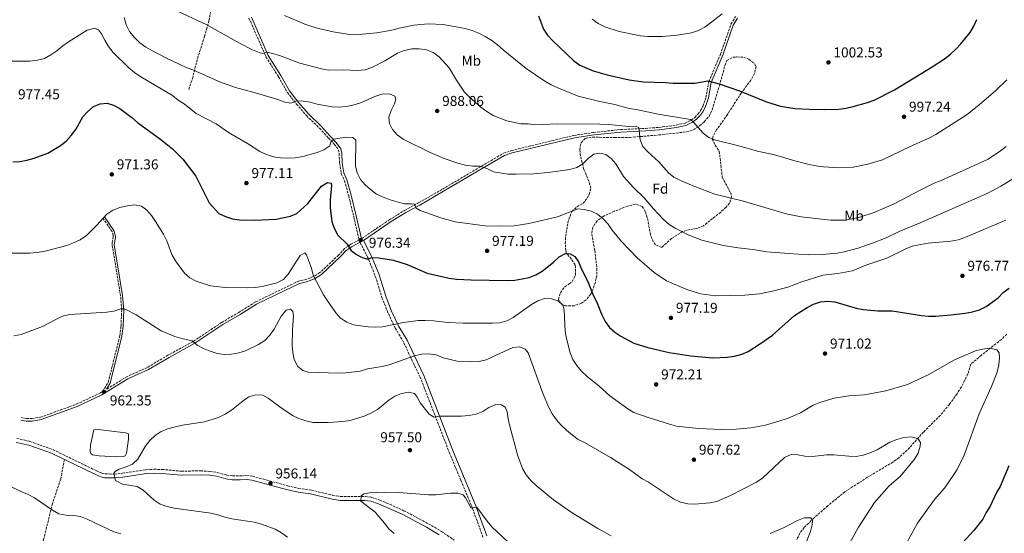
# Model space of a CAD drawing. Units: metres. Extents: x 566515 to 569950, y 4728752 to 4731099.
# Drawn here: x 568674 to 569363, y 4730312 to 4730672 of the extents above; entities that cross this region are included whole.
import ezdxf
from ezdxf.enums import TextEntityAlignment as Align

# ---------------------------------------------------------------- set-up
doc = ezdxf.new("R2010")
doc.units = ezdxf.units.M
doc.header["$MEASUREMENT"] = 0
doc.linetypes.add('DGN Style 3', pattern=[2.435891, 1.739922, -0.695969])
for name, color, linetype, lineweight in [('Balsa-alberca', 142, 'Continuous', 0), ('Barranco lineal', 142, 'DGN Style 3', 13), ('Camino', 7, 'DGN Style 3', 0), ('Cota de punto acotado terreno', 7, 'Continuous', 0), ('Curva de nivel directora', 30, 'Continuous', 30), ('Curva de nivel intermedia', 30, 'Continuous', 0), ('Etiqueta de uso rústico', 92, 'Continuous', 0), ('Etiqueta de zona arbolada', 92, 'Continuous', 0), ('Margen derecho', 7, 'Continuous', 0), ('Punto acotado terreno (símbolo)', 7, 'Continuous', 0), ('Senda', 7, 'DGN Style 3', 0), ('Zona arbolada', 92, 'DGN Style 3', 0)]:
    doc.layers.add(name, color=color, linetype=linetype, lineweight=lineweight)
doc.styles.add('Style-Arial', font='arial.ttf')

# ---------------------------------------------------------------- blocks, each defined once
blk = doc.blocks.new('5PATER')
at = {"layer": 'Punto acotado terreno (símbolo)', "linetype": 'Continuous', "lineweight": 0}
h = blk.add_hatch(color=51, dxfattribs=at)
edge = h.paths.add_edge_path()
edge.add_ellipse((0, 0), major_axis=(-0.11, -0.111), ratio=0.999422, start_angle=0, end_angle=360)

msp = doc.modelspace()

# ---------------------------------------------------------------- linework, layer by layer
at = {"layer": 'Balsa-alberca', "color": 142, "linetype": 'Continuous', "lineweight": 0, "elevation": 960.79, "flags": 128}
msp.add_lwpolyline([(568724.01, 4730374.18), (568726.3, 4730384.77), (568727.36, 4730385.22), (568748.32, 4730382.82), (568750.38, 4730382.31), (568750.61, 4730381.69), (568750.42, 4730378.21), (568749.01, 4730368.58), (568748.19, 4730366.7), (568746.68, 4730366.1), (568742.14, 4730365.96), (568730.1, 4730366.63), (568725.46, 4730367.34), (568724.25, 4730368.31), (568723.66, 4730369.55), (568724.01, 4730374.18)], close=True, dxfattribs=at)
at = {"layer": 'Balsa-alberca', "color": 142, "linetype": 'Continuous', "lineweight": 0}
msp.add_polyline3d([(568724.01, 4730374.18, 960.79), (568726.3, 4730384.77, 960.79), (568727.36, 4730385.22, 960.79), (568748.32, 4730382.82, 960.62), (568750.38, 4730382.31, 960.62), (568750.61, 4730381.69, 960.45), (568750.42, 4730378.21, 960.45), (568749.01, 4730368.58, 960.45), (568748.19, 4730366.7, 960.45), (568746.68, 4730366.1, 960.45), (568742.14, 4730365.96, 960.45), (568730.1, 4730366.63, 960.62), (568725.46, 4730367.34, 960.62), (568724.25, 4730368.31, 960.62), (568723.66, 4730369.55, 960.62), (568724.01, 4730374.18, 960.79)], dxfattribs=at)
at = {"layer": 'Barranco lineal', "color": 142, "linetype": 'DGN Style 3', "lineweight": 13}
msp.add_polyline3d([(569364.37, 4730451.68, 970.6), (569360.59, 4730448.12, 970.27), (569346.59, 4730437.01, 969.23), (569339.17, 4730430.79, 968.21), (569337.11, 4730423.9, 967.87), (569332.7, 4730414.95, 967.24), (569329.62, 4730410.11, 966.84), (569324.25, 4730402.65, 966.18), (569317.85, 4730394.97, 965.96), (569306.2, 4730383.3, 964.82), (569296.43, 4730372.33, 963.8), (569289.14, 4730365.46, 963.3), (569284.78, 4730362.32, 963.12), (569267.07, 4730351.71, 962.58), (569251.16, 4730341.48, 961.29), (569239.24, 4730331.8, 960.4), (569229.45, 4730323.05, 959.72), (569222.75, 4730316.57, 959.04), (569219.78, 4730312.53, 958.87), (569217.5, 4730308.05, 958.73)], dxfattribs=at)
at = {"layer": 'Camino', "color": 7, "linetype": 'DGN Style 3', "lineweight": 0}
for points in [[(568834.69, 4730672.73, 993.1), (568846.61, 4730645.69, 989.87), (568855.4, 4730631.67, 987.33), (568861.53, 4730620.78, 985.63), (568867.9, 4730612.61, 984.44), (568874.89, 4730604.54, 983.42), (568883.9, 4730595.82, 981.89), (568890.16, 4730588.94, 980.53), (568894.35, 4730584.62, 979), (568897.29, 4730580.64, 977.98), (568897.72, 4730578.02, 977.3), (568898.1, 4730571.43, 977.3), (568899.21, 4730563.92, 978.15), (568901.45, 4730558.95, 978.66), (568904.41, 4730548.43, 978.66), (568907.91, 4730533.95, 977.3), (568911.68, 4730517.6, 976.31), (568905.99, 4730514.56, 975.43), (568901.39, 4730511.57, 974.58), (568897.29, 4730506.93, 973.73), (568884.33, 4730494.81, 971.02), (568879.69, 4730491.96, 969.66), (568874.41, 4730489.98, 968.13), (568869.57, 4730488.91, 967.28), (568858.67, 4730483.66, 968.13), (568839.22, 4730474.23, 968.13), (568827.63, 4730466.98, 967.79), (568815.59, 4730459.9, 966.77), (568795.96, 4730446.82, 965.41), (568778.07, 4730437, 964.22), (568763.69, 4730428.51, 963.2), (568749.29, 4730421.94, 962.35), (568735.04, 4730413.19, 962.22)], [(568913.35, 4730518.49, 976.34), (568913.56, 4730518.6, 976.28), (568932.35, 4730531.41, 978.49), (568943.4, 4730538.3, 979.51), (568953.23, 4730543.53, 980.36), (568969.88, 4730553.11, 982.4), (569003.64, 4730572.99, 986.14), (569012.54, 4730578.25, 986.82), (569018.08, 4730580.09, 986.99), (569061.79, 4730590.72, 988.52), (569075.67, 4730592.75, 988.68), (569094.57, 4730594.78, 989.36), (569111.75, 4730595.63, 990.89), (569121.19, 4730596.27, 992.08), (569133.2, 4730597.92, 993.27), (569139.55, 4730599.37, 994.29), (569143.79, 4730601.41, 995.1), (569146.31, 4730603.28, 995.68), (569148.53, 4730605.51, 996.29), (569150.39, 4730608.04, 996.91), (569151.85, 4730610.82, 997.52), (569154.09, 4730617.34, 998.71), (569156.07, 4730628.19, 1000.07), (569164.28, 4730647.47, 1002.45), (569171.57, 4730668.44, 1003.63), (569174.81, 4730673.77, 1003.63)], [(568675.49, 4730393.39, 960.31), (568679.19, 4730392.67, 960.31), (568683.07, 4730392.76, 960.48), (568688.98, 4730393.67, 960.82), (568714.05, 4730402.72, 961.84), (568731.06, 4730410.74, 962.35), (568732.42, 4730411.58, 962.07), (568736.32, 4730418.12, 962.48), (568744.48, 4730450.59, 964.01), (568745.29, 4730457.37, 964.52), (568745.79, 4730468.59, 965.03), (568744.97, 4730478.56, 965.71), (568739.06, 4730514.44, 967.58), (568739.09, 4730515.91, 967.58), (568739.89, 4730519.53, 967.75), (568739.83, 4730520.99, 967.75), (568739, 4730523.52, 968.09), (568732.58, 4730532.9, 969.28)], [(568998.23, 4730309.86, 954.33), (568990.97, 4730330, 955.01), (568982.83, 4730349.64, 956.03), (568975.06, 4730368.17, 957.72), (568954.39, 4730421.62, 962.14), (568947.78, 4730435.31, 964.69), (568942.81, 4730446.12, 967.07), (568937.04, 4730455.81, 968.94), (568931.85, 4730466.75, 970.81), (568927.87, 4730476.6, 972), (568922.74, 4730493.06, 973.69), (568917.66, 4730505.57, 975.22), (568912.32, 4730515.97, 976.28)], [(568672.43, 4730378.83, 961.16), (568681.54, 4730376.8, 960.65), (568697.78, 4730370.96, 960.31), (568728.06, 4730356.26, 960.48), (568731.99, 4730354.58, 960.48), (568734.14, 4730354.07, 960.31), (568737.07, 4730354, 960.31), (568740.6, 4730353.93, 959.8), (568746.26, 4730354.51, 959.46), (568762.71, 4730356.95, 958.78), (568768.42, 4730357.28, 958.61), (568773.95, 4730357.16, 958.44), (568787.45, 4730355.92, 957.93), (568800.83, 4730356.21, 957.76), (568807.44, 4730355.81, 957.59), (568812.52, 4730355.08, 957.42), (568819.08, 4730353.27, 957.25), (568823.18, 4730352.65, 957.08), (568828.43, 4730352.58, 956.91), (568833.22, 4730352.86, 956.57), (568837.21, 4730352.46, 956.23), (568861.56, 4730345.72, 956.06), (568869.5, 4730343.91, 955.89), (568878.31, 4730342.69, 955.72), (568893.35, 4730339.06, 955.55), (568898.59, 4730338.2, 955.38), (568915.92, 4730338.25, 955.21), (568920.42, 4730337.61, 955.04), (568926.25, 4730335.79, 954.87), (568943.01, 4730328.31, 954.36), (568960.09, 4730319.21, 953.85), (568969.23, 4730313.82, 953.35), (568978.17, 4730307.76, 953.18)]]:
    msp.add_polyline3d(points, dxfattribs=at)
at = {"layer": 'Curva de nivel directora', "color": 30, "linetype": 'Continuous', "lineweight": 30, "flags": 128}
for points, elevation in [([(569037.05, 4730674.35), (569040.46, 4730664.89), (569043.26, 4730660.75), (569046.8, 4730657.03), (569061.76, 4730642.88), (569065.9, 4730639.76), (569075.33, 4730635.88), (569085.14, 4730632.95), (569100.32, 4730629.56), (569110.48, 4730628.08), (569125.87, 4730627.73), (569131.04, 4730627.2), (569141.15, 4730627.15), (569146.38, 4730627.33), (569155.42, 4730628.8), (569163.24, 4730626.74), (569177.62, 4730621.95), (569196.53, 4730614.19), (569206.18, 4730611.1), (569216.17, 4730609.56), (569226.3, 4730608.94), (569236.83, 4730608.79), (569246.9, 4730609.1), (569252.2, 4730609.87), (569257.1, 4730610.88), (569267.04, 4730613.64), (569271.77, 4730615.43), (569285.79, 4730622.55), (569312.16, 4730638.65), (569320.74, 4730644.34), (569324.94, 4730647.55), (569328.64, 4730650.91), (569332.32, 4730654.67), (569338.69, 4730662.67), (569341.33, 4730667.01), (569343.38, 4730671.77)], 1000), ([(568669.6, 4730572.21), (568674.59, 4730572.56), (568679.5, 4730573.51), (568684.5, 4730574.91), (568694.25, 4730578.38), (568703.02, 4730583.54), (568706.95, 4730586.63), (568710.51, 4730590.61), (568713.71, 4730594.77), (568718.58, 4730603.74), (568722.11, 4730607.48), (568725.98, 4730610.95), (568730.63, 4730612.83), (568735.62, 4730613.28), (568740.02, 4730611.84), (568744.49, 4730609.59), (568752.88, 4730603.26), (568756.77, 4730599.72), (568773.23, 4730587.78), (568781.36, 4730581.39), (568788.42, 4730574.18), (568797.66, 4730562.16), (568806.95, 4730543.61), (568813.76, 4730536.22), (568818.41, 4730534.04), (568823.18, 4730532.45), (568828.14, 4730531.68), (568838.53, 4730531.46), (568853.82, 4730532.25), (568863.71, 4730534.13), (568868.26, 4730536.2), (568875.9, 4730543.02), (568885.39, 4730555.12), (568889.49, 4730557.74), (568892.15, 4730557.38)], 975), ([(568892.15, 4730557.38), (568892.45, 4730555.66), (568891.4, 4730545.56), (568891.45, 4730540.37), (568892.51, 4730530.19), (568894.4, 4730525.39), (568896.72, 4730520.96), (568903.38, 4730514.69), (568906.17, 4730510.33), (568909.81, 4730507.41), (568912.8, 4730505.77), (568915.22, 4730504.84), (568917.67, 4730504.21), (568920.78, 4730505.31), (568925.51, 4730505.14), (568935.69, 4730503.46), (568945.37, 4730500.54), (568959.35, 4730494.47), (568974.72, 4730490.79), (568979.67, 4730490.11), (568989.96, 4730489.65), (569015.32, 4730489.32), (569020.61, 4730489.61), (569025.6, 4730490.32), (569030.48, 4730491.4), (569035.16, 4730493.19), (569039.66, 4730495.73), (569047.65, 4730502.19), (569051.5, 4730505.73), (569056.04, 4730508.17), (569059.23, 4730507.95), (569062.54, 4730505.94), (569065.09, 4730502.32), (569066.95, 4730497.68), (569071.43, 4730488.49), (569075.27, 4730479.06), (569077.64, 4730474.62), (569081.39, 4730465.19), (569083.63, 4730460.58), (569086.75, 4730456.51), (569090.43, 4730453.12), (569094.64, 4730450.23), (569103.7, 4730445.37), (569113.45, 4730442.32), (569128.32, 4730438.87), (569143.5, 4730436.67), (569158.83, 4730435.27), (569169, 4730435.74), (569174.12, 4730436.45), (569179.09, 4730437.64), (569183.64, 4730439.69), (569192.26, 4730445.13), (569200.5, 4730451.07), (569216.08, 4730464.75), (569224.88, 4730470.3), (569229.31, 4730472.63), (569234.22, 4730474.27), (569239.19, 4730474.8), (569244.28, 4730474.41), (569259.07, 4730470.03), (569264.05, 4730468.93), (569274.12, 4730468.07), (569284.31, 4730467.96), (569304.7, 4730464.86), (569309.68, 4730464.37), (569314.74, 4730464.39), (569325.18, 4730465.18), (569335.19, 4730466.31), (569340.35, 4730467.33), (569345.23, 4730468.77), (569349.87, 4730471.05), (569358.23, 4730477.18), (569361.77, 4730480.83), (569365.9, 4730483.94)], 975), ([(569365.77, 4730359.57), (569359.82, 4730345.25), (569357.23, 4730340.97), (569352.64, 4730331.49), (569349.91, 4730327.02), (569347.57, 4730322.4), (569341.36, 4730314.47)], 975), ([(569341.36, 4730314.47), (569330.78, 4730303.13)], 975)]:
    msp.add_lwpolyline(points, dxfattribs=dict(at, elevation=elevation))
at = {"layer": 'Curva de nivel intermedia', "color": 30, "linetype": 'Continuous', "lineweight": 0, "flags": 128}
for points, elevation in [([(568781.74, 4730678.96), (568805.34, 4730667.96), (568828.07, 4730655.21), (568837.26, 4730650.65), (568841.87, 4730648.74), (568844.28, 4730647.89), (568847.4, 4730648.9), (568851.18, 4730648.03), (568855.98, 4730646.51), (568870.26, 4730641.15), (568885.3, 4730637.31), (568890.22, 4730636.43), (568900.51, 4730636.65), (568910.88, 4730636.19), (568915.86, 4730636.65), (568920.61, 4730638.2), (568929.67, 4730642.81), (568938.51, 4730648.3), (568943.18, 4730650.08), (568948.54, 4730651.14), (568953.7, 4730651.31), (568958.75, 4730650.63), (568963.39, 4730648.76), (568967.61, 4730645.62), (568974.54, 4730638.06), (568979.85, 4730629.28), (568985.41, 4730620.93), (568988.9, 4730617.35), (568996.76, 4730610.48), (569000.93, 4730607.31), (569005.37, 4730604.65), (569014.91, 4730600.93), (569024.73, 4730598.84), (569029.87, 4730598.73), (569034.84, 4730598.18), (569050.11, 4730598.77), (569079.91, 4730598.62), (569086.19, 4730598.35), (569099.98, 4730596.84), (569104.99, 4730597.12), (569107.08, 4730596.21), (569108.12, 4730587.58), (569110.08, 4730582.87), (569113.39, 4730579.12), (569121.14, 4730572.33), (569127.86, 4730564.65), (569131.75, 4730561.51), (569136.37, 4730559.22), (569145.54, 4730555.27), (569160.27, 4730549.56), (569180.3, 4730544.82), (569210.13, 4730535.77), (569220.61, 4730533.66)], 990), ([(569074.65, 4730671.88), (569078.78, 4730669.02), (569083.46, 4730666.67), (569093.37, 4730663.41), (569108.42, 4730660.22), (569113.47, 4730659.76), (569123.64, 4730659.81), (569133.93, 4730660.84), (569144.02, 4730662.46), (569148.8, 4730663.97), (569153.25, 4730666.38), (569157.37, 4730669.31), (569165.45, 4730675.8)], 1005), ([(568747.56, 4730673.07), (568748.87, 4730668.01), (568751.33, 4730663.28), (568754.6, 4730659.26), (568758.5, 4730655.32), (568762.61, 4730652.47), (568767.2, 4730649.81), (568776.55, 4730645.02), (568790.81, 4730638.28), (568795.5, 4730636.54), (568815.17, 4730627.8), (568820.07, 4730625.98), (568825.32, 4730624.12), (568840.09, 4730620.29), (568854.96, 4730615.81), (568859.86, 4730614.01), (568863.86, 4730613.25), (568868.17, 4730614.9), (568872.62, 4730614.72), (568877.57, 4730614.02), (568882.49, 4730612.65), (568892.85, 4730610.66), (568897.84, 4730610.52), (568902.97, 4730610.84), (568908.18, 4730612.01), (568913.27, 4730613.73), (568922.75, 4730617.97), (568927.53, 4730619.45), (568933.02, 4730619.74), (568936.75, 4730618.16), (568937.37, 4730615.94), (568936.52, 4730612.79), (568934.18, 4730608.12), (568932.51, 4730603.4), (568932.82, 4730599.02), (568934.95, 4730594.79), (568938.27, 4730591.05), (568942.49, 4730588.17), (568961.32, 4730578.86), (568971.11, 4730574.58), (568980.66, 4730571.23), (568986.01, 4730569.92), (568991.07, 4730569.27), (568996.11, 4730569.18), (569001, 4730567.66), (569005.65, 4730565.24), (569015.89, 4730563.68)], 985), ([(568859.45, 4730674.66), (568873.79, 4730668.51), (568878.57, 4730666.9), (568883.37, 4730665.38), (568893.64, 4730663.13), (568903.66, 4730661.57), (568908.8, 4730661.35), (568913.82, 4730661.54), (568924.11, 4730662.42), (568934.67, 4730664.26), (568939.76, 4730665.71), (568949.83, 4730667.84), (568960.03, 4730668.66), (568970.34, 4730668.25), (568985.77, 4730665.5), (568990.63, 4730664.07), (568995.41, 4730662.24), (568999.84, 4730659.92), (569004.45, 4730657.04), (569008.48, 4730654.08), (569012.28, 4730650.46), (569028.49, 4730637.48), (569041.53, 4730628.71), (569045.82, 4730626.15), (569050.54, 4730623.94), (569064.82, 4730618.24), (569080.03, 4730614.44), (569090.36, 4730612.4), (569100.34, 4730609.49), (569105.29, 4730608.76), (569120.79, 4730605.6), (569143.27, 4730601.92), (569145.45, 4730599.86), (569152.15, 4730592.27), (569156.18, 4730589.31), (569160.99, 4730587.37), (569176.17, 4730583.74), (569190.99, 4730579.42), (569201.28, 4730577.32), (569216.16, 4730572.9), (569226.22, 4730570.36), (569231.14, 4730569.36), (569236.33, 4730568.81), (569246.93, 4730568.1), (569257.02, 4730568.44), (569267.26, 4730570.61), (569277.49, 4730573.54), (569296.37, 4730582.72), (569310.24, 4730589), (569314.66, 4730591.34), (569336.55, 4730605.3), (569345.05, 4730612.13), (569356.58, 4730622.17)], 995), ([(568655.76, 4730642.68), (568676.63, 4730642.53), (568681.64, 4730642.73), (568686.91, 4730643.36), (568691.76, 4730644.57), (568696.28, 4730647.08), (568700.5, 4730649.87), (568704.51, 4730653.24), (568708.69, 4730656.09), (568721.68, 4730664.38), (568726.69, 4730665.63), (568729.61, 4730664.46), (568731.74, 4730661.75), (568733.89, 4730657.23), (568736.57, 4730652.76), (568739.81, 4730648.78), (568750.77, 4730637.86), (568754.7, 4730634.73), (568759.12, 4730631.72), (568781.33, 4730618.6), (568785.18, 4730615.41), (568789.44, 4730612.72), (568797.88, 4730606.09), (568811.67, 4730598.8), (568820.4, 4730592.77), (568833.74, 4730584.99), (568842.33, 4730579.51), (568847.04, 4730577.34), (568851.88, 4730575.73), (568856.85, 4730575.04), (568861.85, 4730574.84), (568867.04, 4730575.09), (568872.31, 4730575.9), (568882.44, 4730578.68), (568887.07, 4730580.59), (568891.2, 4730583.42), (568891.88, 4730586.14), (568894.05, 4730588.07), (568902.42, 4730589.59), (568907.41, 4730589.13), (568909.4, 4730587.27), (568909.05, 4730569.45), (568910.4, 4730564.64), (568912.55, 4730559.86), (568915.92, 4730556.16), (568919.71, 4730552.9), (568923.92, 4730549.72), (568928.59, 4730547.53), (568933.28, 4730545.73), (568943.26, 4730542.81), (568948.29, 4730542.95), (568950.47, 4730542.69), (568951.67, 4730539.76), (568954.43, 4730538.31), (568968.85, 4730533.07), (568978.83, 4730530.17), (568999.47, 4730527.51), (569009.91, 4730527.17), (569020.14, 4730527.56), (569030.32, 4730529.19), (569050.31, 4730533.78), (569064.58, 4730539.29), (569068.95, 4730539.02), (569073.81, 4730537.85), (569078.36, 4730535.57), (569082.39, 4730532.24), (569085.85, 4730528.6), (569088.53, 4730524.38), (569095.14, 4730516.45), (569106.09, 4730505.05), (569117.97, 4730494.86), (569126.46, 4730489.02), (569140.71, 4730483.08), (569150.38, 4730479.83), (569160.7, 4730478.62), (569181.18, 4730479.09), (569186.46, 4730479.52), (569191.62, 4730479.99), (569201.53, 4730482.05), (569211.32, 4730484.62), (569221.06, 4730488.35), (569235.75, 4730493.07), (569246.28, 4730494.1), (569256.57, 4730496.09), (569265.94, 4730499.87), (569280.46, 4730504.81), (569294.37, 4730511.52), (569299.18, 4730513.4), (569309.31, 4730515.48), (569325.19, 4730516.85), (569330.39, 4730517.73), (569335.14, 4730519.3), (569363.7, 4730531.33)], 980), ([(569356.58, 4730622.17), (569364.44, 4730629.59)], 995), ([(569220.61, 4730533.66), (569241.22, 4730531.46), (569251.65, 4730531.55), (569261.65, 4730533.53), (569271.6, 4730536.69), (569285.74, 4730542.8), (569303.89, 4730552.51), (569313.56, 4730557.22), (569318.56, 4730559.07), (569351.4, 4730574), (569359.98, 4730579.82), (569363.95, 4730582.85)], 990), ([(569015.89, 4730563.68), (569021.4, 4730563.53), (569033.85, 4730563.83), (569043.82, 4730564.7), (569058.9, 4730566.95), (569063.85, 4730568.18), (569068.12, 4730570.77), (569071.7, 4730574.65), (569075.83, 4730577.57), (569079.93, 4730578.33), (569084.07, 4730577.32), (569087.84, 4730574.6), (569091.12, 4730570.83), (569096.55, 4730561.98), (569103.48, 4730554.22), (569110.88, 4730547), (569117.39, 4730539.31), (569124.53, 4730531.9), (569128.33, 4730528.47), (569132.58, 4730525.82), (569141.58, 4730521.11), (569151.11, 4730517.38), (569166.11, 4730513.8), (569176.57, 4730512.09), (569186.76, 4730510.92), (569196.74, 4730509.32), (569212.01, 4730508.03), (569225.45, 4730507.29), (569235.65, 4730507.49), (569245.72, 4730508.45), (569250.77, 4730509.28), (569260.57, 4730511.83), (569265.54, 4730513.77), (569270.51, 4730515.28), (569279.99, 4730519.21), (569289.17, 4730523.6), (569303.72, 4730529.5), (569351.11, 4730550.42), (569360.23, 4730555.31), (569368.95, 4730560.47)], 985), ([(568665.95, 4730508.34), (568681.5, 4730508.3), (568686.71, 4730508.74), (568692.16, 4730509.66), (568707.47, 4730513.79), (568712.17, 4730515.5), (568716.72, 4730517.64), (568721.08, 4730520.63), (568728.28, 4730527.88), (568735.38, 4730535.65), (568739.58, 4730538.36), (568744.53, 4730540.2), (568749.5, 4730541.57), (568754.69, 4730542.24), (568759.58, 4730541.15), (568763.35, 4730538.55)], 970), ([(568763.35, 4730538.55), (568766.57, 4730534.6), (568769.5, 4730530.5), (568774.87, 4730521.65), (568777.23, 4730517.08), (568780.9, 4730507.39), (568783.39, 4730503.05), (568789.6, 4730494.41), (568793.39, 4730491.16), (568797.92, 4730488.81), (568807.76, 4730485.56), (568818.19, 4730484.28), (568833.78, 4730484.1), (568839.02, 4730484.37), (568843.96, 4730485.14), (568854.09, 4730487.7), (568858.73, 4730490.07), (568862.22, 4730493.65), (568870.59, 4730506.7), (568873.71, 4730508.51), (568874.9, 4730507.17), (568878.38, 4730497.88), (568879.58, 4730492.9), (568886.85, 4730479.32), (568889.65, 4730475.09), (568895.44, 4730466.71), (568898.75, 4730462.96), (568903.03, 4730460.1), (568907.75, 4730458.34), (568917.95, 4730456.94), (568922.94, 4730456.64), (568927.94, 4730456.9), (568942.82, 4730459.99), (568952.92, 4730461.24), (568957.96, 4730461.41), (568963.73, 4730461.11), (568973.92, 4730459.8), (568984.52, 4730459.34), (569005.01, 4730459.39), (569009.99, 4730459.72), (569014.82, 4730461.13), (569019.38, 4730463.46), (569032.16, 4730472.48), (569036.55, 4730474.95), (569041.34, 4730476.64), (569046.15, 4730476.51), (569050.89, 4730474.93), (569054.04, 4730472.07), (569054.96, 4730468.84), (569055.81, 4730453.53), (569056.68, 4730448.61), (569059.28, 4730438.67), (569060.97, 4730433.92), (569063.74, 4730429.75), (569067.23, 4730425.97), (569071.06, 4730422.16), (569079.49, 4730415.45), (569087.01, 4730408.59), (569099.4, 4730399.56), (569103.68, 4730396.97), (569113.82, 4730393.43), (569128.63, 4730388.77), (569133.6, 4730387.5), (569149, 4730385.68), (569164.73, 4730384.99), (569175.1, 4730385.37), (569185.48, 4730386.22), (569195.65, 4730388.2), (569211.11, 4730392.77), (569220.27, 4730396.8), (569229.14, 4730402.05), (569233.8, 4730403.85), (569243.8, 4730406.95), (569253.99, 4730408.55), (569264.87, 4730409.39), (569279.89, 4730412.08), (569294.91, 4730416.49), (569309.31, 4730423.32), (569327.74, 4730433.88), (569342.42, 4730440.13), (569347.4, 4730441.29), (569352.41, 4730441.84), (569357.32, 4730440.88), (569358.93, 4730438.6), (569359.18, 4730435.18), (569358.83, 4730430.2), (569357.52, 4730425.07), (569353.67, 4730415.2), (569345, 4730396.08), (569334.65, 4730367.05), (569329.68, 4730357.19), (569326.99, 4730352.97), (569320.77, 4730344.16), (569313.84, 4730336.06), (569302, 4730319.69), (569294.26, 4730305.57)], 970), ([(568670.41, 4730450.6), (568675.5, 4730451.59), (568690.51, 4730457.08), (568699.83, 4730462.1), (568704.36, 4730464.21), (568709.43, 4730465.51), (568735.3, 4730467.01), (568740.38, 4730467.71), (568745.14, 4730469.47), (568747.63, 4730469.46), (568755.82, 4730465.3), (568773.31, 4730453.96), (568782.94, 4730450.22), (568787.71, 4730448.73), (568794.94, 4730447.11), (568798.51, 4730444.01), (568802.9, 4730441.62), (568807.62, 4730439.82), (568812.5, 4730438.21), (568817.47, 4730437.63), (568822.56, 4730437.82), (568827.56, 4730438.62), (568832.36, 4730440.17), (568841.48, 4730444.51), (568845.83, 4730447.42), (568849.28, 4730451.09), (568852.23, 4730455.18), (568857.29, 4730464.39)], 965), ([(568857.29, 4730464.39), (568860.81, 4730468.42), (568863.75, 4730469.16), (568865.37, 4730467.65), (568865.94, 4730464.59), (568865.23, 4730454.5), (568864.92, 4730443.92), (568865.3, 4730438.86), (568866.36, 4730433.98), (568868.82, 4730429.21), (568872.28, 4730426.25), (568876.14, 4730425.16), (568897.09, 4730424.53), (568902.4, 4730424.69), (568912.4, 4730425.92), (568917.5, 4730427.46), (568927.79, 4730429.03), (568932.63, 4730430.29), (568950.41, 4730436.48), (568955.35, 4730437.81), (568960.34, 4730438.02), (568965.44, 4730437.18), (568970.37, 4730435.27), (568980.15, 4730432.75), (568990.3, 4730432.42), (568995.56, 4730432.66), (569000.42, 4730433.84), (569019.11, 4730442.5), (569023.91, 4730442.8), (569027.71, 4730441.28), (569029.73, 4730438.59), (569040.38, 4730409.79), (569044.29, 4730400.45), (569046.65, 4730396.04), (569049.63, 4730391.78), (569052.95, 4730388.04), (569056.56, 4730384.59), (569060.72, 4730381.03), (569064.8, 4730378.15), (569069.32, 4730375.89), (569087.41, 4730365.44), (569100.71, 4730357.06), (569109.58, 4730350.67), (569113.98, 4730348.29), (569131.37, 4730336.57), (569136.41, 4730334.36), (569141.34, 4730333.06), (569146.33, 4730332.86), (569156.76, 4730333.77), (569161.65, 4730334.81), (569171.35, 4730338.91), (569189.52, 4730348.27), (569193.8, 4730351.34), (569209.11, 4730365.48), (569213.68, 4730367.53), (569218.21, 4730367.43), (569223.32, 4730366.38), (569228.31, 4730366.1), (569238.59, 4730367.33), (569243.59, 4730367.32), (569253.96, 4730366.36), (569259.09, 4730366.24), (569264, 4730367.16), (569268.97, 4730368.84), (569273.76, 4730370.78), (569282.71, 4730376.19), (569287.61, 4730378.13), (569292.41, 4730379.51), (569297.74, 4730379.91), (569302.35, 4730378.47), (569303.98, 4730376.06), (569303.76, 4730373.39), (569302.5, 4730368.53), (569299.92, 4730364.24), (569289.85, 4730352.32), (569282.13, 4730345.59), (569271.91, 4730333.96), (569260.73, 4730316.83), (569253.32, 4730303.29)], 965), ([(568861.65, 4730309.79), (568857.56, 4730312.77), (568853.04, 4730315.4), (568843.48, 4730318.96), (568838.46, 4730320.37), (568822.78, 4730322.69), (568817.91, 4730323.84), (568812.85, 4730325.47), (568807.95, 4730326.5), (568782.4, 4730330.16), (568777.44, 4730331.32), (568772.68, 4730332.84), (568768.35, 4730335.64), (568760.82, 4730342.61), (568756.5, 4730345.14), (568746.27, 4730346.83), (568741.83, 4730349.1), (568741.5, 4730349.38), (568740.37, 4730354.59), (568741.15, 4730355.72), (568743.91, 4730357.35), (568748.78, 4730358.9), (568753.42, 4730360.91), (568757.14, 4730364.25), (568762.27, 4730373.09), (568765.32, 4730377.32), (568769.2, 4730380.89), (568773.36, 4730383.66), (568778.04, 4730385.56), (568783.06, 4730386.94), (568788.2, 4730388.04), (568803.74, 4730390.39), (568813.34, 4730393.42), (568818.11, 4730395.87), (568822.43, 4730398.6), (568830.54, 4730405.08), (568834.68, 4730407.88), (568839.58, 4730409.38), (568844.43, 4730409.04), (568848.23, 4730407.05), (568856.26, 4730400.87), (568865.07, 4730394.98), (568869.59, 4730392.85), (568874.54, 4730391.08), (568879.62, 4730389.98), (568890.17, 4730389.87), (568900.31, 4730390.61), (568905.44, 4730391.47), (568915.26, 4730394.3), (568919.97, 4730396.44), (568924.52, 4730399.17), (568932.54, 4730405.53), (568936.75, 4730408.31), (568941.4, 4730410.25), (568946.38, 4730411.26), (568950.41, 4730410.27), (568952.08, 4730408.08), (568954.43, 4730403.67), (568960.75, 4730395.77), (568964.14, 4730393.6), (568968.12, 4730394.5), (568983.3, 4730394.38), (568988.42, 4730394.76), (568993.4, 4730395.92), (568998.05, 4730397.74), (569002.44, 4730400.4), (569007.19, 4730402.52), (569011.32, 4730402.39), (569013.83, 4730400.63), (569015.19, 4730397.48), (569015.86, 4730392.52), (569016.96, 4730387.51), (569022.39, 4730367.41), (569025.81, 4730357.9), (569028.53, 4730353.37), (569031.68, 4730349.49), (569035.39, 4730345.92), (569047.56, 4730335.88), (569060.64, 4730326.85), (569078.59, 4730315.87), (569087.82, 4730310.69)], 960), ([(568745.05, 4730312.06), (568740.28, 4730313.6), (568721.7, 4730322.46), (568717.03, 4730324.24), (568712.03, 4730325.02), (568706.88, 4730325.29), (568701.85, 4730326.16), (568697.48, 4730328.59), (568684.73, 4730337.3), (568680.31, 4730339.64), (568675.44, 4730341.63), (568661.16, 4730348.41)], 965), ([(568936.11, 4730312.28), (568932.44, 4730315.68), (568929.41, 4730319.69), (568922.8, 4730327.26), (568912.86, 4730334.92), (568913.09, 4730338.74), (568914.99, 4730340.07), (568919.01, 4730340.83), (568929.15, 4730341.28), (568939.44, 4730341.03), (568960.26, 4730339.31), (568965.42, 4730339.51), (568975.64, 4730340.62), (568980.64, 4730340.5), (568984.36, 4730339.31), (568985.93, 4730337.27), (568989.89, 4730330.05), (568993.97, 4730330.7), (569001.09, 4730320.89), (569004.46, 4730316.93), (569015.67, 4730306.43)], 955), ([(569198.87, 4730312.27), (569208.72, 4730316.5), (569217.97, 4730321.48), (569222.64, 4730323.27), (569227.46, 4730323.23), (569228.55, 4730321.53), (569228.41, 4730318.53), (569227.09, 4730313.71), (569223.26, 4730303.73)], 960)]:
    msp.add_lwpolyline(points, dxfattribs=dict(at, elevation=elevation))
at = {"layer": 'Margen derecho', "color": 7, "linetype": 'Continuous', "lineweight": 0}
for points in [[(568836.39, 4730673.4, 993.1), (568848.23, 4730646.55, 989.87), (568856.97, 4730632.61, 987.33), (568863.06, 4730621.8, 985.63), (568869.32, 4730613.77, 984.44), (568876.22, 4730605.79, 983.42), (568885.21, 4730597.09, 981.89), (568891.5, 4730590.19, 980.53), (568895.75, 4730585.8, 979), (568899.02, 4730581.37, 977.98), (568899.54, 4730578.22, 977.3), (568899.92, 4730571.62, 977.3), (568900.98, 4730564.44, 978.15), (568903.17, 4730559.58, 978.66), (568906.18, 4730548.89, 978.66), (568909.69, 4730534.37, 977.3), (568913.35, 4730518.49, 976.34)], [(569176.18, 4730672.68, 1003.63), (569173.16, 4730667.69, 1003.63), (569165.9, 4730646.84, 1002.45), (569157.75, 4730627.68, 1000.07), (569155.78, 4730616.9, 998.71), (569153.45, 4730610.12, 997.52), (569151.86, 4730607.11, 996.91), (569149.85, 4730604.37, 996.29), (569147.45, 4730601.96, 995.68), (569144.69, 4730599.92, 995.1), (569140.13, 4730597.72, 994.29), (569133.51, 4730596.21, 993.27), (569121.37, 4730594.54, 992.08), (569111.86, 4730593.9, 990.89), (569094.71, 4730593.04, 989.36), (569075.88, 4730591.02, 988.68), (569062.12, 4730589.01, 988.52), (569018.56, 4730578.42, 986.99), (569013.26, 4730576.66, 986.82), (569004.52, 4730571.49, 986.14), (568970.75, 4730551.61, 982.4), (568954.08, 4730542.01, 980.36), (568944.27, 4730536.79, 979.51), (568933.29, 4730529.95, 978.49), (568914.79, 4730517.34, 976.29), (568920.23, 4730506.75, 975.22), (568925.4, 4730494.02, 973.69), (568930.52, 4730477.55, 972), (568934.43, 4730467.89, 970.81), (568939.54, 4730457.14, 968.94), (568945.31, 4730447.43, 967.07), (568950.33, 4730436.51, 964.69), (568956.98, 4730422.74, 962.14), (568977.67, 4730369.23, 957.72), (568985.43, 4730350.73, 956.03), (568993.6, 4730331.02, 955.01), (569000.89, 4730310.8, 954.33)], [(568735.04, 4730413.19, 962.22), (568737.65, 4730417.57, 962.48), (568745.88, 4730450.33, 964.01), (568746.71, 4730457.25, 964.52), (568747.22, 4730468.62, 965.03), (568746.39, 4730478.74, 965.71), (568740.48, 4730514.54, 967.58), (568741.32, 4730519.4, 967.75), (568741.25, 4730521.25, 967.75), (568740.29, 4730524.16, 968.09), (568733.75, 4730533.7, 969.28)], [(568675.16, 4730391.68, 960.31), (568679.05, 4730390.93, 960.31), (568683.22, 4730391.02, 960.48), (568689.41, 4730391.98, 960.82), (568714.71, 4730401.11, 961.84), (568731.89, 4730409.21, 962.35), (568750.11, 4730420.41, 962.35), (568764.5, 4730426.97, 963.2), (568778.93, 4730435.49, 964.22), (568796.86, 4730445.33, 965.41), (568816.51, 4730458.43, 966.77), (568828.53, 4730465.49, 967.79), (568840.06, 4730472.71, 968.13), (568859.42, 4730482.1, 968.13), (568870.14, 4730487.25, 967.28), (568874.9, 4730488.31, 968.13), (568880.45, 4730490.39, 969.66), (568885.39, 4730493.42, 971.02), (568898.54, 4730505.72, 973.73), (568902.53, 4730510.24, 974.58), (568906.87, 4730513.06, 975.43), (568912.32, 4730515.97, 976.28)], [(568705.72, 4730364.05, 960.36), (568696.71, 4730368.42, 960.31), (568680.77, 4730374.15, 960.65), (568672.12, 4730376.08, 961.16)], [(568705.72, 4730364.05, 960.36), (568726.92, 4730353.76, 960.48), (568731.13, 4730351.95, 960.48), (568733.78, 4730351.33, 960.31), (568737.01, 4730351.25, 960.31), (568740.71, 4730351.18, 959.8), (568746.61, 4730351.78, 959.46), (568763, 4730354.21, 958.78), (568768.47, 4730354.53, 958.61), (568773.8, 4730354.42, 958.44), (568787.35, 4730353.17, 957.93), (568800.77, 4730353.46, 957.76), (568807.16, 4730353.07, 957.59), (568811.96, 4730352.38, 957.42), (568818.51, 4730350.57, 957.25), (568822.96, 4730349.91, 957.08), (568828.49, 4730349.83, 956.91), (568833.16, 4730350.1, 956.57), (568836.7, 4730349.74, 956.23), (568860.89, 4730343.05, 956.06), (568869, 4730341.2, 955.89), (568877.8, 4730339.99, 955.72), (568892.8, 4730336.36, 955.55), (568898.37, 4730335.45, 955.38), (568915.73, 4730335.5, 955.21), (568919.81, 4730334.92, 955.04), (568925.27, 4730333.21, 954.87), (568941.8, 4730325.84, 954.36), (568958.74, 4730316.82, 953.85), (568967.75, 4730311.5, 953.35)]]:
    msp.add_polyline3d(points, dxfattribs=at)
at = {"layer": 'Senda', "color": 7, "linetype": 'DGN Style 3', "lineweight": 0}
for points in [[(568792.61, 4730622.8, 981.34), (568795.2, 4730630.36, 982.7), (568798.76, 4730644.47, 985.68), (568803.7, 4730659.94, 988.98), (568805.11, 4730664.68, 989.74), (568806.78, 4730671.24, 990.68), (568808.6, 4730680.89, 992.56), (568810.37, 4730691.56, 994.31), (568811.1, 4730699.16, 995.65), (568811.58, 4730714.58, 998.09), (568811.52, 4730726.69, 999.69), (568811.56, 4730731.1, 1000.88), (568810.2, 4730736.23, 1001.06), (568807.85, 4730749.43, 1001.91), (568807.51, 4730773.19, 1005.83)], [(568705.72, 4730364.05, 960.36), (568703.11, 4730350.28, 962.04), (568697.39, 4730333.36, 964.54), (568693.9, 4730319.11, 966.07), (568691.36, 4730308.8, 967.58), (568688.07, 4730299.48, 969.09), (568684.4, 4730290.13, 970.29), (568679.67, 4730278.34, 972.51), (568675.31, 4730269.5, 974.18), (568672.55, 4730265.19, 975)]]:
    msp.add_polyline3d(points, dxfattribs=at)
at = {"layer": 'Zona arbolada', "color": 92, "linetype": 'DGN Style 3', "lineweight": 0}
msp.add_polyline3d([(569159.08, 4730590.16, 1003.46), (569158.53, 4730588.13, 1003.18), (569160.58, 4730583.92, 1002.53), (569163.44, 4730579.53, 1001.7), (569165.5, 4730561.44, 997.74), (569171.18, 4730550.75, 996.08), (569172.06, 4730547.8, 995.7), (569170.54, 4730543.24, 995.19), (569168.13, 4730540.45, 994.86), (569164.41, 4730537.06, 994.37), (569152.42, 4730527.58, 993.33), (569147.85, 4730525.73, 992.97), (569142.84, 4730524.86, 992.57), (569137.81, 4730523.42, 992.14), (569130.02, 4730518.7, 990.95), (569123.23, 4730512.26, 990.95), (569118.89, 4730514.26, 990.83), (569117.31, 4730516.29, 990.78), (569115.29, 4730521.11, 990.67), (569113.64, 4730530.84, 990.48), (569111.72, 4730537.43, 990.3), (569109.47, 4730541.1, 990.1), (569104.66, 4730542.64, 989.63), (569099.51, 4730541.32, 989.1), (569090.05, 4730537.65, 988.41), (569082.29, 4730534.09, 987.4), (569078.05, 4730531.05, 986.7), (569075.09, 4730526.63, 986.06), (569074.25, 4730521.78, 985.44), (569076.4, 4730510.28, 985), (569077.87, 4730497.82, 982.62), (569077.78, 4730492.95, 982.13), (569076.87, 4730488.11, 981.73), (569075.21, 4730483.28, 981.32), (569073.53, 4730479.69, 980.92), (569070.49, 4730475.74, 980.17), (569066.92, 4730473.29, 979.57), (569062.01, 4730471.58, 979.16), (569055.71, 4730471.57, 978.89), (569052.76, 4730472.96, 978.89), (569051.03, 4730476.24, 979.23), (569052.34, 4730480.75, 979.23), (569055.48, 4730484.93, 979.23), (569058.31, 4730486.74, 979.23), (569060.61, 4730488.46, 979.57), (569062.93, 4730493.02, 979.65), (569063.04, 4730498.37, 979.71), (569062.71, 4730500.24, 979.91), (569060.03, 4730504.27, 980.61), (569056.71, 4730508.29, 981.32), (569056.1, 4730510.14, 981.6), (569055.79, 4730515.06, 982.29), (569056.04, 4730520.05, 982.98), (569057.11, 4730527.23, 983.96), (569058.25, 4730532.04, 984.58), (569060.34, 4730537.53, 985.34), (569063.86, 4730540.78, 986.12), (569068.24, 4730543.31, 987.01), (569069.7, 4730544.85, 987.38), (569072.58, 4730549.3, 988.37), (569073.64, 4730553.87, 989.38), (569072.18, 4730558.71, 990.08), (569068.84, 4730566.93, 991.12), (569067.52, 4730571.63, 992.31), (569066.43, 4730576.36, 993.72), (569065.84, 4730580.62, 994.86), (569066.8, 4730585.61, 995.91), (569069.76, 4730588.59, 996.55), (569074.71, 4730589.52, 997.09), (569090.24, 4730589.13, 998.38), (569100.88, 4730589.28, 999.1), (569121.12, 4730591.02, 1000.04), (569140.66, 4730593.19, 1001.14), (569145.38, 4730594.61, 1001.22), (569149.66, 4730597.3, 1001.19), (569152.96, 4730600.23, 1001.31), (569156.28, 4730604.16, 1001.71), (569158.48, 4730608.53, 1002.28), (569163.51, 4730625.29, 1004.54), (569167.35, 4730639.59, 1006.46), (569168.62, 4730642.98, 1006.92), (569172.97, 4730645.35, 1007.1), (569175.71, 4730645.55, 1007.09), (569180.63, 4730645.29, 1007.07), (569184.1, 4730643.95, 1007.09), (569188.37, 4730640.6, 1007.45), (569189.1, 4730638.75, 1007.6), (569188.09, 4730634.07, 1007.69), (569185.49, 4730629.43, 1007.63), (569178.8, 4730620.34, 1007.07), (569169.2, 4730605.4, 1005.05), (569161.53, 4730594.67, 1004.03)], close=True, dxfattribs=at)
msp.add_polyline3d([(569123.23, 4730512.26, 990.95), (569118.89, 4730514.26, 990.83), (569117.31, 4730516.29, 990.78), (569115.29, 4730521.11, 990.67), (569113.64, 4730530.84, 990.48), (569111.72, 4730537.43, 990.3), (569109.47, 4730541.1, 990.1), (569104.66, 4730542.64, 989.63), (569099.51, 4730541.32, 989.1), (569090.05, 4730537.65, 988.41), (569082.29, 4730534.09, 987.4), (569078.05, 4730531.05, 986.7), (569075.09, 4730526.63, 986.06), (569074.25, 4730521.78, 985.44), (569076.4, 4730510.28, 985), (569077.87, 4730497.82, 982.62), (569077.78, 4730492.95, 982.13), (569076.87, 4730488.11, 981.73), (569075.21, 4730483.28, 981.32), (569073.53, 4730479.69, 980.92), (569070.49, 4730475.74, 980.17), (569066.92, 4730473.29, 979.57), (569062.01, 4730471.58, 979.16), (569055.71, 4730471.57, 978.89), (569052.76, 4730472.96, 978.89), (569051.03, 4730476.24, 979.23), (569052.34, 4730480.75, 979.23), (569055.48, 4730484.93, 979.23), (569058.31, 4730486.74, 979.23), (569060.61, 4730488.46, 979.57), (569062.93, 4730493.02, 979.65), (569063.04, 4730498.37, 979.71), (569062.71, 4730500.24, 979.91), (569060.03, 4730504.27, 980.61), (569056.71, 4730508.29, 981.32), (569056.1, 4730510.14, 981.6), (569055.79, 4730515.06, 982.29), (569056.04, 4730520.05, 982.98), (569057.11, 4730527.23, 983.96), (569058.25, 4730532.04, 984.58), (569060.34, 4730537.53, 985.34), (569063.86, 4730540.78, 986.12), (569068.24, 4730543.31, 987.01), (569069.7, 4730544.85, 987.38), (569072.58, 4730549.3, 988.37), (569073.64, 4730553.87, 989.38), (569072.18, 4730558.71, 990.08), (569068.84, 4730566.93, 991.12), (569067.52, 4730571.63, 992.31), (569066.43, 4730576.36, 993.72), (569065.84, 4730580.62, 994.86), (569066.8, 4730585.61, 995.91), (569069.76, 4730588.59, 996.55), (569074.71, 4730589.52, 997.09), (569090.24, 4730589.13, 998.38), (569100.88, 4730589.28, 999.1), (569121.12, 4730591.02, 1000.04), (569140.66, 4730593.19, 1001.14), (569145.38, 4730594.61, 1001.22), (569149.66, 4730597.3, 1001.19), (569152.96, 4730600.23, 1001.31), (569156.28, 4730604.16, 1001.71), (569158.48, 4730608.53, 1002.28), (569163.51, 4730625.29, 1004.54), (569167.35, 4730639.59, 1006.46), (569168.62, 4730642.98, 1006.92), (569172.97, 4730645.35, 1007.1), (569175.71, 4730645.55, 1007.09), (569180.63, 4730645.29, 1007.07), (569184.1, 4730643.95, 1007.09), (569188.37, 4730640.6, 1007.45), (569189.1, 4730638.75, 1007.6), (569188.09, 4730634.07, 1007.69), (569185.49, 4730629.43, 1007.63), (569178.8, 4730620.34, 1007.07), (569169.2, 4730605.4, 1005.05), (569161.53, 4730594.67, 1004.03), (569159.08, 4730590.16, 1003.46), (569158.53, 4730588.13, 1003.18), (569160.58, 4730583.92, 1002.53), (569163.44, 4730579.53, 1001.7), (569165.5, 4730561.44, 997.74), (569171.18, 4730550.75, 996.08), (569172.06, 4730547.8, 995.7), (569170.54, 4730543.24, 995.19), (569168.13, 4730540.45, 994.86), (569164.41, 4730537.06, 994.37), (569152.42, 4730527.58, 993.33), (569147.85, 4730525.73, 992.97), (569142.84, 4730524.86, 992.57), (569137.81, 4730523.42, 992.14), (569130.02, 4730518.7, 990.95), (569123.23, 4730512.26, 990.95)], dxfattribs=at)

# ---------------------------------------------------------------- block references
at = {"layer": 'Punto acotado terreno (símbolo)', "color": 7, "linetype": 'Continuous', "lineweight": 0, "xscale": 10, "yscale": 10, "zscale": 10}
for p in [(569239.71, 4730641.75, 1002.53), (568966.24, 4730607.8, 988.06), (569292.52, 4730603.78, 997.24), (568738.83, 4730563.46, 971.36), (568832.93, 4730557.35, 977.11), (568912.8, 4730517.44, 976.34), (569001.13, 4730509.99, 977.19), (569333.33, 4730492.53, 976.77), (569129.61, 4730463.16, 977.19), (569237.29, 4730438.17, 971.02), (569119.3, 4730416.61, 972.21), (568733.4, 4730411.47, 962.35), (568947.22, 4730370.61, 957.5), (569145.71, 4730363.98, 967.62), (568849.7, 4730347.34, 956.14)]:
    msp.add_blockref('5PATER', p, dxfattribs=at)

# ---------------------------------------------------------------- texts
at = {"layer": 'Cota de punto acotado terreno', "color": 7, "linetype": 'Continuous', "lineweight": 0, "style": 'Style-Arial'}
for s, p in [('1002.53', (569243.21, 4730645.25, 1002.53)), ('977.45', (568673.33, 4730615.99, 977.45)), ('988.06', (568969.74, 4730611.3, 988.06)), ('997.24', (569296.02, 4730607.28, 997.24)), ('971.36', (568742.33, 4730566.96, 971.36)), ('977.11', (568836.43, 4730560.85, 977.11)), ('976.34', (568918.51, 4730512.16, 976.34)), ('977.19', (569004.63, 4730513.49, 977.19)), ('976.77', (569336.83, 4730496.03, 976.77)), ('977.19', (569133.11, 4730466.66, 977.19)), ('971.02', (569240.79, 4730441.67, 971.02)), ('972.21', (569122.8, 4730420.11, 972.21)), ('962.35', (568737.48, 4730401.9, 962.35)), ('957.50', (568926.47, 4730376.17, 957.5)), ('967.62', (569149.21, 4730367.48, 967.62)), ('956.14', (568853.2, 4730350.84, 956.14))]:
    msp.add_text(s, height=7, dxfattribs=at).set_placement(p)
at = {"layer": 'Etiqueta de uso rústico', "color": 92, "linetype": 'Continuous', "lineweight": 0, "style": 'Style-Arial'}
for p in [(568990.07, 4730642.96, 992.06), (569257.57, 4730534.51, 990.29)]:
    msp.add_text('Mb', height=7, dxfattribs=at).set_placement(p, align=Align.MIDDLE_CENTER)
at = {"layer": 'Etiqueta de zona arbolada', "color": 92, "linetype": 'Continuous', "lineweight": 0, "style": 'Style-Arial'}
msp.add_text('Fd', height=7, dxfattribs=at).set_placement((569122.26, 4730553.45, 987.33), align=Align.MIDDLE_CENTER)

doc.saveas('drawing.dxf')
